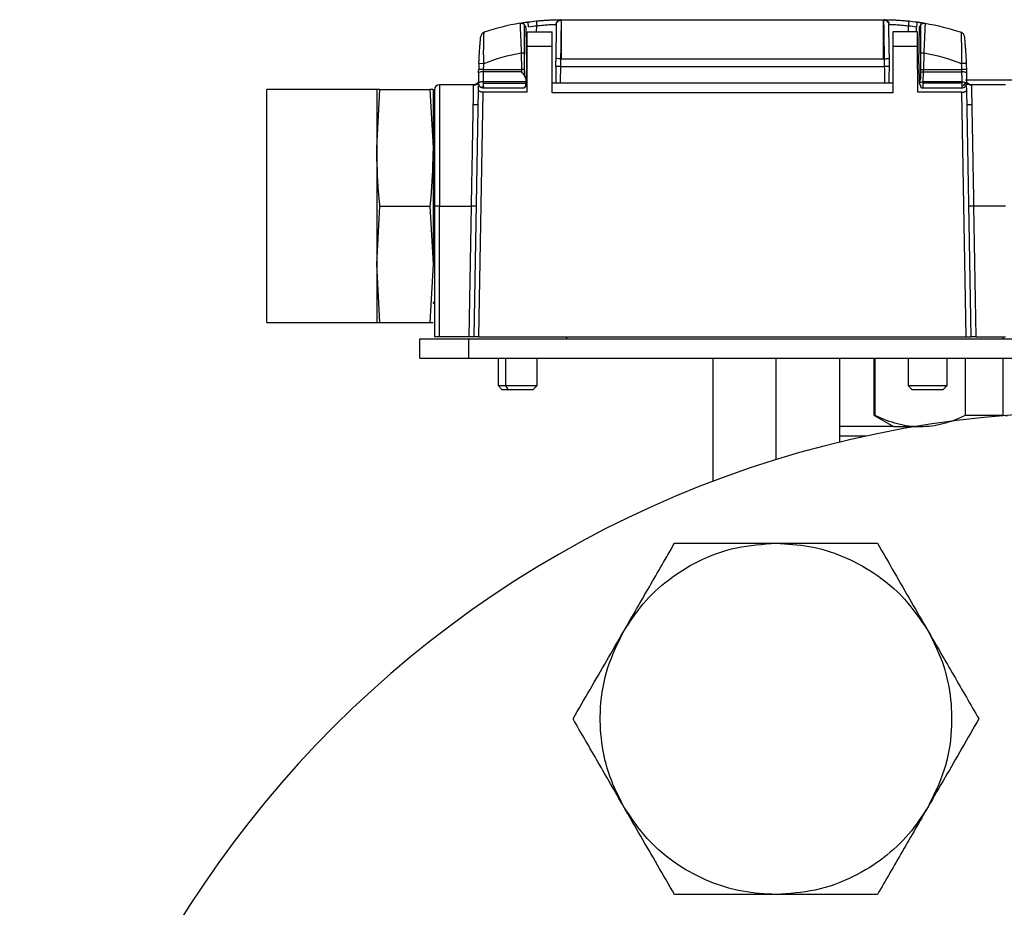
# Model space of a CAD drawing. Extents: x 1.6 to 16.6, y 6.9 to 20.
# Drawn here: x 2.6 to 3.4, y 13.7 to 14.5 of the extents above; entities that cross this region are included whole.
import ezdxf

# ---------------------------------------------------------------- set-up
doc = ezdxf.new("R2010")
doc.units = 0
doc.header["$MEASUREMENT"] = 0
doc.layers.get('0').update_dxf_attribs({"linetype": 'CONTINUOUS'})

msp = doc.modelspace()

# ---------------------------------------------------------------- linework, layer by layer
at = {"color": 7, "linetype": 'Continuous'}
for p, q in [((3.07268, 14.45533), (3.07197, 14.45529)), ((3.0732, 14.45535), (3.33304, 14.45535)), ((3.33427, 14.45529), (3.33355, 14.45533)), ((3.04435, 14.44868), (3.04485, 14.41992)), ((3.05317, 14.44551), (3.05326, 14.45045)), ((3.35306, 14.44551), (3.35298, 14.45045)), ((3.35947, 14.44551), (3.35954, 14.44965)), ((3.36139, 14.41992), (3.36189, 14.44868)), ((3.04564, 14.44551), (3.06572, 14.44551)), ((3.36038, 14.44551), (3.34052, 14.44551)), ((3.06572, 14.4337), (3.04564, 14.4337)), ((3.04564, 14.39683), (3.04564, 14.4337)), ((3.06572, 14.3963), (3.06572, 14.4337)), ((3.34052, 14.4337), (3.34052, 14.3963)), ((3.36044, 14.4337), (3.34052, 14.4337)), ((3.36064, 14.39683), (3.36044, 14.4337)), ((3.04076, 14.42866), (3.041, 14.41509)), ((3.04327, 14.41513), (3.04327, 14.42871)), ((3.06854, 14.42392), (3.06847, 14.41992)), ((3.07248, 14.42385), (3.07237, 14.4176)), ((3.0732, 14.42385), (3.07248, 14.42385)), ((3.0732, 14.42385), (3.33304, 14.42385)), ((3.33387, 14.4176), (3.33376, 14.42385)), ((3.33776, 14.41992), (3.33769, 14.42392)), ((3.36296, 14.41513), (3.36296, 14.42871)), ((3.36548, 14.42866), (3.36524, 14.41509)), ((3.01036, 14.41509), (3.00642, 14.4152)), ((3.00659, 14.42015), (3.01053, 14.41999)), ((3.01036, 14.41509), (3.041, 14.41509)), ((3.04485, 14.41992), (3.04466, 14.40889)), ((3.07237, 14.4176), (3.33387, 14.4176)), ((3.36139, 14.41992), (3.36166, 14.40417)), ((3.36524, 14.41509), (3.39588, 14.41509)), ((3.04105, 14.41319), (3.01029, 14.41319)), ((3.04459, 14.40512), (3.04463, 14.40718)), ((3.36296, 14.40834), (3.36296, 14.41306)), ((3.36505, 14.40512), (3.36519, 14.41319)), ((3.36519, 14.41319), (3.39595, 14.41319)), ((2.92415, 14.39896), (2.83565, 14.39896)), ((2.83565, 14.35196), (2.83565, 14.39896)), ((2.92415, 14.39896), (2.92415, 14.35196)), ((2.92415, 14.35196), (2.92672, 14.39896)), ((2.92672, 14.39896), (2.92415, 14.39896)), ((2.92672, 14.39896), (2.96709, 14.39896)), ((2.96709, 14.39896), (2.96965, 14.35196)), ((2.96965, 14.39896), (2.96709, 14.39896)), ((2.96965, 14.39896), (2.96965, 14.35196)), ((3.00241, 14.40279), (2.97477, 14.40279)), ((3.00589, 14.40414), (3.00564, 14.40266)), ((3.00603, 14.4048), (3.00566, 14.40417)), ((3.00613, 14.40417), (3.00627, 14.40417)), ((3.00617, 14.39866), (3.00623, 14.40196)), ((3.0102, 14.40417), (3.0102, 14.40512)), ((3.04459, 14.40512), (3.0102, 14.40512)), ((3.0102, 14.40139), (3.0102, 14.40417)), ((3.0102, 14.40417), (3.04457, 14.40417)), ((3.0102, 14.40139), (3.0102, 14.40023)), ((3.0102, 14.40023), (3.04327, 14.40023)), ((3.04327, 14.40102), (3.04452, 14.40102)), ((3.04327, 14.40023), (3.04327, 14.40102)), ((3.04452, 14.40102), (3.04457, 14.40417)), ((3.04457, 14.40417), (3.04459, 14.40512)), ((3.06875, 14.40417), (3.06572, 14.40417)), ((3.33408, 14.40417), (3.07216, 14.40417)), ((3.33749, 14.40456), (3.33682, 14.40417)), ((3.34052, 14.40417), (3.33749, 14.40417)), ((3.39603, 14.40512), (3.36505, 14.40512)), ((3.39603, 14.40417), (3.36505, 14.40417)), ((3.36505, 14.40023), (3.39603, 14.40023)), ((3.50233, 14.40653), (3.39917, 14.40653)), ((3.39997, 14.40417), (3.40009, 14.40417)), ((3.40006, 14.39866), (3.40001, 14.40196)), ((3.40058, 14.40417), (3.40021, 14.4048)), ((3.4006, 14.40266), (3.40034, 14.40416)), ((3.43146, 14.40279), (3.40382, 14.40279)), ((3.00269, 14.19945), (3.00617, 14.39866)), ((3.00663, 14.19945), (3.01008, 14.39683)), ((3.04564, 14.39683), (3.01008, 14.39683)), ((3.34052, 14.3963), (3.06572, 14.3963)), ((3.39616, 14.39683), (3.36064, 14.39683)), ((3.3996, 14.19945), (3.39616, 14.39683)), ((3.40354, 14.19945), (3.40006, 14.39866)), ((2.97041, 14.3828), (2.96965, 14.3837)), ((2.97083, 14.3896), (2.97083, 14.22031)), ((3.00233, 14.38685), (3.00596, 14.38685)), ((3.00562, 14.38298), (3.00573, 14.38251)), ((3.40058, 14.38685), (3.4039, 14.38685)), ((2.83565, 14.21096), (2.83565, 14.35196)), ((2.92415, 14.35196), (2.92415, 14.25796)), ((2.96965, 14.35196), (2.96965, 14.25796)), ((2.92415, 14.25796), (2.92672, 14.30496)), ((2.92672, 14.30496), (2.96709, 14.30496)), ((2.96709, 14.30496), (2.96965, 14.25796)), ((2.97083, 14.30496), (2.97083, 14.19945)), ((2.97477, 14.30496), (3.0006, 14.30496)), ((2.97477, 14.19945), (2.97477, 14.30496)), ((2.99876, 14.19945), (3.0006, 14.30496)), ((3.40564, 14.30496), (3.40748, 14.19945)), ((3.43146, 14.30496), (3.40564, 14.30496)), ((2.92672, 14.21096), (2.92415, 14.25796)), ((2.92415, 14.25796), (2.92415, 14.21096)), ((2.96965, 14.25796), (2.96709, 14.21096)), ((2.96965, 14.22622), (2.97083, 14.22762)), ((2.83565, 14.21096), (2.92415, 14.21096)), ((2.92415, 14.21096), (2.92672, 14.21096)), ((2.92672, 14.21096), (2.96709, 14.21096)), ((2.96709, 14.21096), (2.96965, 14.21096)), ((2.95902, 14.18212), (2.95902, 14.19787)), ((2.95902, 14.19787), (2.99839, 14.19787)), ((2.99876, 14.19945), (2.97477, 14.19945)), ((2.99839, 14.18212), (2.99839, 14.19787)), ((2.99839, 14.19787), (4.00627, 14.19787)), ((3.00663, 14.19945), (3.3996, 14.19945)), ((3.07713, 14.19945), (3.07713, 14.19787)), ((3.40748, 14.19945), (3.43146, 14.19945)), ((3.42931, 14.19945), (3.42931, 14.19787)), ((2.95902, 14.18212), (2.99839, 14.18212)), ((2.99839, 14.18212), (4.00627, 14.18212)), ((3.02202, 14.18212), (3.02202, 14.16)), ((3.02817, 14.18212), (3.02817, 14.16)), ((3.05351, 14.16), (3.05351, 14.18212)), ((3.19524, 14.18212), (3.19524, 14.08255)), ((3.24642, 14.10015), (3.24642, 14.18212)), ((3.29761, 14.11427), (3.29761, 14.18212)), ((3.32516, 14.18212), (3.32516, 14.1361)), ((3.32603, 14.18212), (3.32603, 14.1361)), ((3.35272, 14.18212), (3.35272, 14.16)), ((3.38408, 14.18212), (3.38408, 14.16)), ((3.38422, 14.16), (3.38422, 14.18212)), ((3.39905, 14.1361), (3.39905, 14.18212)), ((3.42931, 14.18212), (3.42931, 14.1361)), ((3.02202, 14.16), (3.02509, 14.15693)), ((3.02202, 14.16), (3.02817, 14.16)), ((3.02509, 14.15693), (3.03004, 14.15693)), ((3.02817, 14.16), (3.05351, 14.16)), ((3.02817, 14.16), (3.03004, 14.15693)), ((3.03004, 14.15693), (3.05044, 14.15693)), ((3.05044, 14.15693), (3.05351, 14.16)), ((3.35272, 14.16), (3.35579, 14.15693)), ((3.35272, 14.16), (3.38408, 14.16)), ((3.35579, 14.15693), (3.38104, 14.15693)), ((3.38408, 14.16), (3.38104, 14.15693)), ((3.38104, 14.15693), (3.38115, 14.15693)), ((3.38115, 14.15693), (3.38422, 14.16)), ((3.38408, 14.16), (3.38422, 14.16)), ((3.32516, 14.1361), (3.34091, 14.127)), ((3.32516, 14.1361), (3.32603, 14.1361)), ((3.39905, 14.1361), (3.42931, 14.1361)), ((3.42931, 14.1361), (3.43257, 14.13549)), ((3.29761, 14.12638), (3.29823, 14.127)), ((3.34091, 14.127), (3.29823, 14.127)), ((3.34091, 14.127), (3.35978, 14.127)), ((3.31872, 14.11913), (3.29761, 14.11913))]:
    msp.add_line(p, q, dxfattribs=at)
for centre, radius, start, end in [((3.01199, 14.44145), 0.00394, 108.49784, 174.51179), ((3.39997, 14.40417), 0.3937, 177.67305, 178.39387), ((3.00927, 14.40845), 0.00485, 77.89487, 127.05894), ((2.97477, 14.39885), 0.00394, 90, 180), ((3.0102, 14.40417), 0.00394, 180.10865, 225), ((3.0102, 14.40417), 0.00394, 225, 270), ((3.00881, 14.40342), 0.00247, 235.67593, 304.32407), ((3.36505, 14.40417), 0.00394, 237.80267, 269.97721), ((3.39603, 14.40417), 0.00394, 269.99058, 0), ((3.50233, 13.27267), 0.86614, 90, 270)]:
    msp.add_arc(centre, radius, start, end, dxfattribs=at)
for points, knots in [([(3.05285, 14.4543), (3.05325, 14.45434), (3.05403, 14.45442), (3.0552, 14.45453), (3.05636, 14.45463), (3.05751, 14.45473), (3.05865, 14.45481), (3.0605, 14.45495), (3.063, 14.45509), (3.06589, 14.45522), (3.06838, 14.4553), (3.07017, 14.45533), (3.07138, 14.45534), (3.07218, 14.45535), (3.0725, 14.45535), (3.07266, 14.45535)], [0, 0, 0, 0, 0.042655, 0.084984, 0.127124, 0.169216, 0.211401, 0.253819, 0.380033, 0.505811, 0.630416, 0.754639, 0.836719, 0.918126, 1, 1, 1, 1]), ([(3.06879, 14.45149), (3.0688, 14.45195), (3.06889, 14.45244), (3.06927, 14.45339), (3.06957, 14.45384), (3.07032, 14.45459), (3.07077, 14.45489), (3.07172, 14.45526), (3.0722, 14.45535), (3.07266, 14.45535)], [0, 0, 0, 0, 0.25, 0.25, 0.5, 0.5, 0.75, 0.75, 1, 1, 1, 1]), ([(3.06902, 14.45127), (3.06903, 14.45173), (3.06912, 14.45222), (3.06951, 14.45316), (3.06981, 14.45362), (3.07058, 14.45436), (3.07104, 14.45466), (3.072, 14.45503), (3.07249, 14.45511), (3.07295, 14.45511)], [0, 0, 0, 0, 0.25, 0.25, 0.5, 0.5, 0.75, 0.75, 1, 1, 1, 1]), ([(3.07295, 14.45511), (3.07295, 14.45504), (3.07295, 14.45489), (3.07294, 14.45457), (3.07294, 14.45416), (3.07293, 14.45367), (3.07292, 14.45309), (3.07291, 14.45242), (3.0729, 14.45166), (3.07288, 14.45083), (3.07287, 14.44991), (3.07286, 14.44891), (3.07284, 14.44784), (3.07282, 14.44669), (3.0728, 14.44546), (3.07278, 14.44407), (3.07276, 14.44244), (3.07273, 14.44055), (3.07269, 14.43837), (3.07265, 14.43592), (3.07261, 14.4332), (3.07257, 14.43025), (3.07253, 14.4271), (3.07249, 14.42495), (3.07248, 14.42385)], [0, 0, 0, 0, 0.0349977, 0.0704491, 0.106315, 0.142553, 0.1791178, 0.2159615, 0.2530338, 0.2902824, 0.3276536, 0.3650926, 0.4025439, 0.4399519, 0.4772616, 0.5173353, 0.5625988, 0.6128918, 0.6679736, 0.7275108, 0.7910679, 0.8581058, 0.9279885, 1, 1, 1, 1]), ([(3.07266, 14.45535), (3.0727, 14.45535), (3.07279, 14.45534), (3.07288, 14.4553), (3.07294, 14.45522), (3.07295, 14.45515), (3.07295, 14.45511)], [0, 0, 0, 0, 0.249321, 0.49892, 0.749061, 1, 1, 1, 1]), ([(3.0732, 14.42385), (3.0732, 14.42757), (3.0732, 14.43157), (3.0732, 14.43933), (3.0732, 14.44305), (3.0732, 14.4492), (3.0732, 14.4516), (3.0732, 14.45467), (3.0732, 14.45535), (3.0732, 14.45535)], [0, 0, 0, 0, 0.25, 0.25, 0.5, 0.5, 0.75, 0.75, 1, 1, 1, 1]), ([(3.33304, 14.42385), (3.33304, 14.42798), (3.33304, 14.4321), (3.33304, 14.43972), (3.33304, 14.44321), (3.33304, 14.44904), (3.33304, 14.45138), (3.33304, 14.45453), (3.33304, 14.45535), (3.33304, 14.45535)], [0, 0, 0, 0, 0.25, 0.25, 0.5, 0.5, 0.75, 0.75, 1, 1, 1, 1]), ([(3.33328, 14.45511), (3.33329, 14.45515), (3.33329, 14.45522), (3.33335, 14.4553), (3.33344, 14.45534), (3.33353, 14.45535), (3.33358, 14.45535)], [0, 0, 0, 0, 0.250942, 0.501084, 0.750682, 1, 1, 1, 1]), ([(3.33328, 14.45511), (3.33374, 14.45511), (3.33424, 14.45503), (3.3352, 14.45466), (3.33566, 14.45436), (3.33642, 14.45362), (3.33672, 14.45316), (3.33712, 14.45222), (3.33721, 14.45173), (3.33722, 14.45127)], [0, 0, 0, 0, 0.25, 0.25, 0.5, 0.5, 0.75, 0.75, 1, 1, 1, 1]), ([(3.33376, 14.42385), (3.33375, 14.42437), (3.33373, 14.42541), (3.33371, 14.42696), (3.33369, 14.42847), (3.33367, 14.42995), (3.33365, 14.43139), (3.33363, 14.43278), (3.33361, 14.43411), (3.33359, 14.4354), (3.33357, 14.43662), (3.33355, 14.43779), (3.33354, 14.43889), (3.33352, 14.43993), (3.3335, 14.4409), (3.33349, 14.44182), (3.33348, 14.44267), (3.33346, 14.44345), (3.33345, 14.44418), (3.33344, 14.44485), (3.33342, 14.44605), (3.3334, 14.44771), (3.33337, 14.44966), (3.33334, 14.45134), (3.33332, 14.45275), (3.3333, 14.45384), (3.33329, 14.45466), (3.33329, 14.45496), (3.33328, 14.45511)], [0, 0, 0, 0, 0.034342, 0.068296, 0.10178, 0.134715, 0.167026, 0.198642, 0.229496, 0.259527, 0.288676, 0.316894, 0.344133, 0.370353, 0.395517, 0.419596, 0.442561, 0.464392, 0.48507, 0.504581, 0.522913, 0.592255, 0.661774, 0.731114, 0.799927, 0.86788, 0.934662, 1, 1, 1, 1]), ([(3.33358, 14.45535), (3.33403, 14.45535), (3.33452, 14.45526), (3.33546, 14.45489), (3.33591, 14.45459), (3.33666, 14.45384), (3.33696, 14.45339), (3.33735, 14.45244), (3.33744, 14.45195), (3.33745, 14.45149)], [0, 0, 0, 0, 0.25, 0.25, 0.5, 0.5, 0.75, 0.75, 1, 1, 1, 1]), ([(3.33358, 14.45535), (3.33365, 14.45535), (3.3338, 14.45535), (3.3341, 14.45535), (3.33445, 14.45535), (3.33487, 14.45534), (3.33536, 14.45534), (3.33627, 14.45533), (3.33783, 14.4553), (3.34032, 14.45522), (3.34321, 14.4551), (3.34607, 14.45493), (3.34871, 14.45473), (3.35103, 14.45453), (3.3526, 14.45438), (3.35338, 14.4543)], [0, 0, 0, 0, 0.04089, 0.081525, 0.122044, 0.162588, 0.203298, 0.244312, 0.368576, 0.493279, 0.619291, 0.74582, 0.830527, 0.914877, 1, 1, 1, 1]), ([(3.03974, 14.45249), (3.03975, 14.45249), (3.03976, 14.45249), (3.03985, 14.45251), (3.03999, 14.45253), (3.04026, 14.45258), (3.04075, 14.45266), (3.04154, 14.45279), (3.04252, 14.45295), (3.04364, 14.45312), (3.04487, 14.4533), (3.04572, 14.45342), (3.04615, 14.45348)], [0, 0, 0, 0, 0.060267, 0.119933, 0.179577, 0.239778, 0.36336, 0.487766, 0.614856, 0.742695, 0.871248, 1, 1, 1, 1]), ([(3.03974, 14.45249), (3.04038, 14.4526), (3.04104, 14.45255), (3.04227, 14.45214), (3.04283, 14.45178), (3.04327, 14.45131)], [0, 0, 0, 0, 0.5, 0.5, 1, 1, 1, 1]), ([(3.03974, 14.45249), (3.03974, 14.45248), (3.03974, 14.45246), (3.03975, 14.45234), (3.03976, 14.45213), (3.03977, 14.45184), (3.03978, 14.45147), (3.0398, 14.45101), (3.03982, 14.45048), (3.03985, 14.44986), (3.03988, 14.44915), (3.03991, 14.44837), (3.03994, 14.44751), (3.03998, 14.44658), (3.04003, 14.44545), (3.04009, 14.44409), (3.04016, 14.44244), (3.04024, 14.44059), (3.04032, 14.43855), (3.04042, 14.43632), (3.04052, 14.43391), (3.04064, 14.43134), (3.04072, 14.42957), (3.04076, 14.42866)], [0, 0, 0, 0, 0.036965, 0.074172, 0.111601, 0.149229, 0.187045, 0.225051, 0.263254, 0.301657, 0.340263, 0.379073, 0.418085, 0.457297, 0.49671, 0.549882, 0.605841, 0.664583, 0.726101, 0.790396, 0.857491, 0.92739, 1, 1, 1, 1]), ([(3.04327, 14.42871), (3.04327, 14.4302), (3.04327, 14.43167), (3.04327, 14.43455), (3.04327, 14.43598), (3.04327, 14.43871), (3.04327, 14.44001), (3.04327, 14.44246), (3.04327, 14.44362), (3.04327, 14.44571), (3.04327, 14.44665), (3.04327, 14.4483), (3.04327, 14.44901), (3.04327, 14.45071), (3.04327, 14.45131), (3.04327, 14.45131)], [0, 0, 0, 0, 0.125, 0.125, 0.25, 0.25, 0.375, 0.375, 0.5, 0.5, 0.625, 0.625, 0.75, 0.75, 1, 1, 1, 1]), ([(3.04669, 14.44965), (3.04663, 14.45009), (3.04657, 14.45057), (3.04644, 14.4515), (3.04637, 14.45195), (3.04627, 14.4527), (3.04622, 14.45301), (3.04617, 14.4534), (3.04615, 14.45348), (3.04615, 14.45348)], [0, 0, 0, 0, 0.25, 0.25, 0.5, 0.5, 0.75, 0.75, 1, 1, 1, 1]), ([(3.05285, 14.4543), (3.05285, 14.4543), (3.05286, 14.45421), (3.0529, 14.45384), (3.05293, 14.45355), (3.05301, 14.4528), (3.05306, 14.45235), (3.05316, 14.4514), (3.05321, 14.45091), (3.05326, 14.45045)], [0, 0, 0, 0, 0.25, 0.25, 0.5, 0.5, 0.75, 0.75, 1, 1, 1, 1]), ([(3.05326, 14.45045), (3.05508, 14.45069), (3.05691, 14.45089), (3.06035, 14.4512), (3.06197, 14.4513), (3.06479, 14.45144), (3.06599, 14.45147), (3.06783, 14.4515), (3.06847, 14.4515), (3.06879, 14.45149)], [0, 0, 0, 0, 0.25, 0.25, 0.5, 0.5, 0.75, 0.75, 1, 1, 1, 1]), ([(3.06902, 14.45127), (3.06901, 14.45086), (3.06899, 14.44985), (3.06894, 14.44675), (3.0689, 14.44466), (3.06882, 14.43968), (3.06877, 14.43679), (3.06866, 14.43057), (3.0686, 14.42724), (3.06854, 14.42392)], [0, 0, 0, 0, 0.25, 0.25, 0.5, 0.5, 0.75, 0.75, 1, 1, 1, 1]), ([(3.33769, 14.42392), (3.33764, 14.42724), (3.33758, 14.43057), (3.33747, 14.43679), (3.33742, 14.43968), (3.33733, 14.44466), (3.33729, 14.44675), (3.33724, 14.44985), (3.33722, 14.45086), (3.33722, 14.45127)], [0, 0, 0, 0, 0.25, 0.25, 0.5, 0.5, 0.75, 0.75, 1, 1, 1, 1]), ([(3.33745, 14.45149), (3.33776, 14.4515), (3.3384, 14.4515), (3.34025, 14.45147), (3.34145, 14.45144), (3.34427, 14.4513), (3.34589, 14.4512), (3.34933, 14.45089), (3.35116, 14.45069), (3.35298, 14.45045)], [0, 0, 0, 0, 0.25, 0.25, 0.5, 0.5, 0.75, 0.75, 1, 1, 1, 1]), ([(3.35338, 14.4543), (3.35338, 14.4543), (3.35337, 14.45421), (3.35333, 14.45384), (3.3533, 14.45355), (3.35322, 14.4528), (3.35317, 14.45235), (3.35307, 14.4514), (3.35302, 14.45091), (3.35298, 14.45045)], [0, 0, 0, 0, 0.25, 0.25, 0.5, 0.5, 0.75, 0.75, 1, 1, 1, 1]), ([(3.36008, 14.45348), (3.36008, 14.45348), (3.36007, 14.4534), (3.36001, 14.45301), (3.35997, 14.4527), (3.35986, 14.45195), (3.3598, 14.4515), (3.35967, 14.45057), (3.3596, 14.45009), (3.35954, 14.44965)], [0, 0, 0, 0, 0.25, 0.25, 0.5, 0.5, 0.75, 0.75, 1, 1, 1, 1]), ([(3.36008, 14.45348), (3.3603, 14.45345), (3.36072, 14.45339), (3.36135, 14.4533), (3.36196, 14.45321), (3.36276, 14.45309), (3.3637, 14.45295), (3.36468, 14.45279), (3.36549, 14.45266), (3.36606, 14.45256), (3.36643, 14.4525), (3.36647, 14.45249), (3.36649, 14.45249)], [0, 0, 0, 0, 0.064258, 0.1278742, 0.1914503, 0.2555897, 0.3836179, 0.5111585, 0.6361222, 0.7604123, 0.8801045, 1, 1, 1, 1]), ([(3.36296, 14.45131), (3.3634, 14.45178), (3.36396, 14.45214), (3.36519, 14.45255), (3.36586, 14.4526), (3.36649, 14.45249)], [0, 0, 0, 0, 0.5, 0.5, 1, 1, 1, 1]), ([(3.36296, 14.42871), (3.36296, 14.42913), (3.36296, 14.42998), (3.36296, 14.43125), (3.36296, 14.4325), (3.36296, 14.43374), (3.36296, 14.43496), (3.36296, 14.43616), (3.36296, 14.43833), (3.36296, 14.44133), (3.36296, 14.44477), (3.36296, 14.44761), (3.36296, 14.44936), (3.36296, 14.45037), (3.36296, 14.45091), (3.36296, 14.45125), (3.36296, 14.45129), (3.36296, 14.45131)], [0, 0, 0, 0, 0.036036, 0.071793, 0.107377, 0.142897, 0.178462, 0.21418, 0.25016, 0.375018, 0.499782, 0.624591, 0.749316, 0.812297, 0.874659, 0.93702, 1, 1, 1, 1]), ([(3.36649, 14.45249), (3.36649, 14.45248), (3.36649, 14.45246), (3.36649, 14.45233), (3.36648, 14.45213), (3.36647, 14.45183), (3.36645, 14.45146), (3.36643, 14.451), (3.36641, 14.45046), (3.36639, 14.44984), (3.36636, 14.44914), (3.36633, 14.44836), (3.36629, 14.4475), (3.36625, 14.44657), (3.36618, 14.44495), (3.36608, 14.44237), (3.36594, 14.43922), (3.36582, 14.4364), (3.36572, 14.43404), (3.3656, 14.43143), (3.36552, 14.42961), (3.36548, 14.42866)], [0, 0, 0, 0, 0.037357, 0.07485, 0.112479, 0.150248, 0.188158, 0.226212, 0.264411, 0.302758, 0.341255, 0.379903, 0.418703, 0.457658, 0.496769, 0.609496, 0.726114, 0.787161, 0.853161, 0.924109, 1, 1, 1, 1]), ([(3.00659, 14.42015), (3.00661, 14.42059), (3.00665, 14.42145), (3.0067, 14.42273), (3.00677, 14.42399), (3.00683, 14.42524), (3.0069, 14.42648), (3.00697, 14.42769), (3.0071, 14.42983), (3.0073, 14.43274), (3.00755, 14.43599), (3.00777, 14.4386), (3.00792, 14.44026), (3.00801, 14.44122), (3.00806, 14.44173), (3.00807, 14.44179), (3.00807, 14.44182)], [0, 0, 0, 0, 0.039888, 0.079405, 0.118668, 0.157791, 0.196893, 0.236092, 0.275505, 0.406942, 0.536041, 0.656958, 0.775722, 0.851064, 0.925365, 1, 1, 1, 1]), ([(3.01053, 14.41999), (3.01051, 14.4205), (3.01049, 14.4215), (3.01047, 14.42297), (3.01045, 14.42441), (3.01044, 14.42579), (3.01043, 14.42713), (3.01043, 14.42841), (3.01043, 14.42964), (3.01043, 14.43081), (3.01044, 14.43193), (3.01045, 14.43299), (3.01046, 14.43399), (3.01047, 14.43493), (3.01048, 14.43582), (3.0105, 14.43665), (3.01051, 14.43743), (3.01054, 14.4386), (3.01057, 14.44008), (3.01062, 14.44168), (3.01066, 14.44299), (3.0107, 14.44399), (3.01072, 14.44468), (3.01074, 14.4451), (3.01074, 14.44515), (3.01074, 14.44518)], [0, 0, 0, 0, 0.039529, 0.078167, 0.115899, 0.152711, 0.188601, 0.223574, 0.257635, 0.29079, 0.323038, 0.354378, 0.384807, 0.414327, 0.442936, 0.47063, 0.497408, 0.523269, 0.596552, 0.668138, 0.738015, 0.806153, 0.872553, 0.937215, 1, 1, 1, 1]), ([(3.04564, 14.4337), (3.04564, 14.43401), (3.04564, 14.43463), (3.04564, 14.43555), (3.04564, 14.43645), (3.04564, 14.43735), (3.04564, 14.43865), (3.04564, 14.4403), (3.04564, 14.4421), (3.04564, 14.44358), (3.04564, 14.44456), (3.04564, 14.44514), (3.04564, 14.44545), (3.04564, 14.44549), (3.04564, 14.44551)], [0, 0, 0, 0, 0.050313, 0.100178, 0.149904, 0.199807, 0.250195, 0.375006, 0.500054, 0.624865, 0.749914, 0.833466, 0.916343, 1, 1, 1, 1]), ([(3.06572, 14.4337), (3.06572, 14.43524), (3.06572, 14.43679), (3.06572, 14.43965), (3.06572, 14.44096), (3.06572, 14.44314), (3.06572, 14.44402), (3.06572, 14.4452), (3.06572, 14.44551), (3.06572, 14.44551)], [0, 0, 0, 0, 0.25, 0.25, 0.5, 0.5, 0.75, 0.75, 1, 1, 1, 1]), ([(3.34052, 14.44551), (3.34052, 14.44551), (3.34052, 14.4452), (3.34052, 14.44402), (3.34052, 14.44314), (3.34052, 14.44096), (3.34052, 14.43965), (3.34052, 14.43679), (3.34052, 14.43524), (3.34052, 14.4337)], [0, 0, 0, 0, 0.25, 0.25, 0.5, 0.5, 0.75, 0.75, 1, 1, 1, 1]), ([(3.36044, 14.4337), (3.36044, 14.43402), (3.36044, 14.43467), (3.36043, 14.43562), (3.36043, 14.43654), (3.36042, 14.43743), (3.36042, 14.43827), (3.36042, 14.43908), (3.36041, 14.43984), (3.36041, 14.44055), (3.36041, 14.44121), (3.3604, 14.44183), (3.3604, 14.44239), (3.3604, 14.4429), (3.36039, 14.44336), (3.36039, 14.44377), (3.36039, 14.44413), (3.36039, 14.44445), (3.36039, 14.44472), (3.36039, 14.44494), (3.36038, 14.44513), (3.36038, 14.44527), (3.36038, 14.44538), (3.36038, 14.44546), (3.36038, 14.4455), (3.36038, 14.44551), (3.36038, 14.44551)], [0, 0, 0, 0, 0.052573, 0.104197, 0.154874, 0.204602, 0.253382, 0.301213, 0.348097, 0.394032, 0.439018, 0.483057, 0.526146, 0.568288, 0.609481, 0.649725, 0.689021, 0.727369, 0.764768, 0.801218, 0.83672, 0.871273, 0.904878, 0.937534, 0.969241, 1, 1, 1, 1]), ([(3.39549, 14.44518), (3.39549, 14.44517), (3.39549, 14.44516), (3.3955, 14.44504), (3.3955, 14.44485), (3.39551, 14.44457), (3.39553, 14.44421), (3.39554, 14.44376), (3.39556, 14.44322), (3.39558, 14.44259), (3.39561, 14.44188), (3.39563, 14.44108), (3.39566, 14.44019), (3.39568, 14.43922), (3.39571, 14.43805), (3.39574, 14.43664), (3.39577, 14.43492), (3.39579, 14.43297), (3.3958, 14.43079), (3.39581, 14.42839), (3.3958, 14.42577), (3.39577, 14.42294), (3.39573, 14.42099), (3.39571, 14.41999)], [0, 0, 0, 0, 0.033577, 0.067715, 0.102392, 0.137583, 0.173281, 0.209488, 0.246203, 0.283425, 0.321151, 0.359373, 0.398084, 0.437289, 0.476981, 0.529566, 0.58582, 0.645725, 0.709279, 0.776468, 0.847318, 0.921851, 1, 1, 1, 1]), ([(3.39816, 14.44182), (3.3981, 14.44249), (3.39784, 14.44322), (3.3969, 14.44446), (3.39621, 14.44494), (3.39549, 14.44518)], [0, 0, 0, 0, 0.5, 0.5, 1, 1, 1, 1]), ([(3.39816, 14.44182), (3.39816, 14.44182), (3.39817, 14.4418), (3.39818, 14.44167), (3.3982, 14.44147), (3.39822, 14.44119), (3.39826, 14.44082), (3.39833, 14.44006), (3.39846, 14.4386), (3.39868, 14.43598), (3.39894, 14.43273), (3.39915, 14.42953), (3.39932, 14.42678), (3.39944, 14.42462), (3.39955, 14.4224), (3.39961, 14.42091), (3.39964, 14.42015)], [0, 0, 0, 0, 0.037499, 0.074746, 0.111912, 0.14917, 0.186695, 0.224653, 0.343395, 0.464335, 0.59341, 0.724848, 0.793578, 0.861928, 0.930527, 1, 1, 1, 1]), ([(3.07248, 14.42385), (3.07145, 14.42387), (3.07042, 14.42389), (3.06897, 14.42391), (3.06854, 14.42392), (3.06854, 14.42392)], [0, 0, 0, 0, 0.5, 0.5, 1, 1, 1, 1]), ([(3.33376, 14.42385), (3.33422, 14.42386), (3.33472, 14.42387), (3.33569, 14.42389), (3.33616, 14.42389), (3.33692, 14.42391), (3.33722, 14.42391), (3.33761, 14.42392), (3.33769, 14.42392), (3.33769, 14.42392)], [0, 0, 0, 0, 0.25, 0.25, 0.5, 0.5, 0.75, 0.75, 1, 1, 1, 1]), ([(3.00635, 14.41232), (3.00636, 14.41263), (3.00637, 14.41327), (3.0064, 14.41423), (3.00641, 14.41488), (3.00642, 14.4152)], [0, 0, 0, 0, 0.333697, 0.666305, 1, 1, 1, 1]), ([(3.06847, 14.41992), (3.06847, 14.41991), (3.06847, 14.4199), (3.06847, 14.4198), (3.06848, 14.41966), (3.06848, 14.41946), (3.06848, 14.41921), (3.06849, 14.4189), (3.0685, 14.41854), (3.0685, 14.41812), (3.06851, 14.41783), (3.06851, 14.41767)], [0, 0, 0, 0, 0.037399, 0.086681, 0.153665, 0.240689, 0.348798, 0.47853, 0.630191, 0.803972, 1, 1, 1, 1]), ([(3.07237, 14.4176), (3.07154, 14.41762), (3.0706, 14.41763), (3.06915, 14.41766), (3.06868, 14.41767), (3.06851, 14.41767)], [0, 0, 0, 0, 0.5, 0.5, 1, 1, 1, 1]), ([(3.06851, 14.41767), (3.06852, 14.41732), (3.06853, 14.41657), (3.06855, 14.41534), (3.06858, 14.41391), (3.06861, 14.4123), (3.06864, 14.4105), (3.06867, 14.40853), (3.06871, 14.40639), (3.06873, 14.40493), (3.06875, 14.40417)], [0, 0, 0, 0, 0.0767735, 0.1670785, 0.2710512, 0.3888052, 0.5204673, 0.6661721, 0.8260143, 1, 1, 1, 1]), ([(3.33772, 14.41767), (3.33756, 14.41767), (3.33708, 14.41766), (3.33563, 14.41763), (3.3347, 14.41762), (3.33387, 14.4176)], [0, 0, 0, 0, 0.5, 0.5, 1, 1, 1, 1]), ([(3.33749, 14.40417), (3.3375, 14.40468), (3.33751, 14.40568), (3.33754, 14.40716), (3.33756, 14.40857), (3.33759, 14.4099), (3.33761, 14.41116), (3.33763, 14.41234), (3.33765, 14.41343), (3.33767, 14.41444), (3.33768, 14.41537), (3.3377, 14.41621), (3.33771, 14.41697), (3.33772, 14.41745), (3.33772, 14.41767)], [0, 0, 0, 0, 0.1175637, 0.2288444, 0.3338345, 0.4325384, 0.5249805, 0.611201, 0.6912397, 0.7651359, 0.8329241, 0.8946371, 0.9503139, 1, 1, 1, 1]), ([(3.33772, 14.41767), (3.33773, 14.41787), (3.33773, 14.41824), (3.33774, 14.41874), (3.33775, 14.41916), (3.33776, 14.41948), (3.33776, 14.41971), (3.33776, 14.41988), (3.33776, 14.41991), (3.33776, 14.41992)], [0, 0, 0, 0, 0.248092, 0.459441, 0.634368, 0.77345, 0.877858, 0.95046, 1, 1, 1, 1]), ([(3.36296, 14.41306), (3.36296, 14.41329), (3.36296, 14.41374), (3.36296, 14.41443), (3.36296, 14.4149), (3.36296, 14.41513)], [0, 0, 0, 0, 0.333697, 0.666294, 1, 1, 1, 1]), ([(3.39964, 14.42015), (3.39964, 14.42015), (3.39956, 14.42015), (3.39918, 14.42014), (3.39888, 14.42012), (3.39811, 14.42009), (3.39764, 14.42007), (3.39667, 14.42003), (3.39617, 14.42001), (3.39571, 14.41999)], [0, 0, 0, 0, 0.25, 0.25, 0.5, 0.5, 0.75, 0.75, 1, 1, 1, 1]), ([(3.39981, 14.4152), (3.39981, 14.4152), (3.39973, 14.4152), (3.39935, 14.41519), (3.39904, 14.41518), (3.39828, 14.41516), (3.39781, 14.41515), (3.39684, 14.41512), (3.39634, 14.41511), (3.39588, 14.41509)], [0, 0, 0, 0, 0.25, 0.25, 0.5, 0.5, 0.75, 0.75, 1, 1, 1, 1]), ([(3.39981, 14.4152), (3.39982, 14.41488), (3.39984, 14.41423), (3.39986, 14.41327), (3.39988, 14.41263), (3.39988, 14.41232)], [0, 0, 0, 0, 0.3336955, 0.6663025, 1, 1, 1, 1]), ([(3.04463, 14.40718), (3.04456, 14.40739), (3.04442, 14.40784), (3.04413, 14.40852), (3.04377, 14.40923), (3.04334, 14.40997), (3.04277, 14.41086), (3.042, 14.41194), (3.04139, 14.41274), (3.04105, 14.41319)], [0, 0, 0, 0, 0.096074, 0.200434, 0.313618, 0.436052, 0.568067, 0.761471, 1, 1, 1, 1]), ([(3.36296, 14.40834), (3.36287, 14.40809), (3.36268, 14.40758), (3.36243, 14.40675), (3.36218, 14.40581), (3.36204, 14.40516), (3.36196, 14.40481)], [0, 0, 0, 0, 0.211898, 0.449047, 0.711688, 1, 1, 1, 1]), ([(3.39988, 14.41232), (3.39988, 14.41243), (3.39979, 14.41255), (3.39941, 14.41278), (3.39911, 14.41288), (3.39834, 14.41305), (3.39787, 14.41311), (3.39691, 14.41319), (3.39641, 14.4132), (3.39595, 14.41319)], [0, 0, 0, 0, 0.25, 0.25, 0.5, 0.5, 0.75, 0.75, 1, 1, 1, 1]), ([(2.97083, 14.39885), (2.97083, 14.39885), (2.97083, 14.39641), (2.97083, 14.387), (2.97083, 14.38004), (2.97083, 14.36266), (2.97083, 14.35225), (2.97083, 14.32953), (2.97083, 14.31725), (2.97083, 14.30496)], [0, 0, 0, 0, 0.25, 0.25, 0.5, 0.5, 0.75, 0.75, 1, 1, 1, 1]), ([(2.97477, 14.40279), (2.97477, 14.40279), (2.97477, 14.40025), (2.97477, 14.39044), (2.97477, 14.38319), (2.97477, 14.36508), (2.97477, 14.35423), (2.97477, 14.33056), (2.97477, 14.31776), (2.97477, 14.30496)], [0, 0, 0, 0, 0.25, 0.25, 0.5, 0.5, 0.75, 0.75, 1, 1, 1, 1]), ([(3.0006, 14.30496), (3.00061, 14.3059), (3.00065, 14.30777), (3.0007, 14.31053), (3.00075, 14.3132), (3.00079, 14.31578), (3.00084, 14.31826), (3.00088, 14.32066), (3.00092, 14.32296), (3.00096, 14.32517), (3.001, 14.32729), (3.00104, 14.32931), (3.00107, 14.33125), (3.00111, 14.33309), (3.00114, 14.33484), (3.00117, 14.3365), (3.0012, 14.33807), (3.00123, 14.33955), (3.0013, 14.34385), (3.00143, 14.35068), (3.00159, 14.35948), (3.00173, 14.36729), (3.00184, 14.37339), (3.00193, 14.37812), (3.00199, 14.3818), (3.00205, 14.38519), (3.00211, 14.38829), (3.00216, 14.39109), (3.0022, 14.39359), (3.00224, 14.39578), (3.00228, 14.39768), (3.00231, 14.39927), (3.00233, 14.40057), (3.00235, 14.40157), (3.00236, 14.40227), (3.00237, 14.40271), (3.00237, 14.40276), (3.00237, 14.40279)], [0, 0, 0, 0, 0.018507, 0.0364656, 0.0538758, 0.0707376, 0.087051, 0.1028161, 0.1180327, 0.1327009, 0.1468208, 0.1603922, 0.1734152, 0.1858898, 0.197816, 0.2091938, 0.2200231, 0.2303041, 0.2400366, 0.3100885, 0.3767665, 0.4400703, 0.4999994, 0.5375318, 0.5747843, 0.6117571, 0.6484501, 0.6848634, 0.720997, 0.7568509, 0.7924252, 0.8277198, 0.8627349, 0.8974704, 0.9319264, 0.9661029, 1, 1, 1, 1]), ([(3.00603, 14.4048), (3.00585, 14.40444), (3.00548, 14.40372), (3.00456, 14.40292), (3.00349, 14.40241), (3.00273, 14.40235), (3.00237, 14.40232)], [0, 0, 0, 0, 0.255423, 0.514879, 0.766391, 1, 1, 1, 1]), ([(3.00537, 14.40417), (3.00498, 14.40372), (3.00449, 14.40336), (3.00343, 14.40289), (3.00288, 14.40279), (3.00237, 14.40279)], [0, 0, 0, 0, 0.5, 0.5, 1, 1, 1, 1]), ([(3.0102, 14.40512), (3.01006, 14.40512), (3.00976, 14.40512), (3.00927, 14.4051), (3.00872, 14.40506), (3.00807, 14.40498), (3.0074, 14.40485), (3.00686, 14.40469), (3.0065, 14.40451), (3.0063, 14.40434), (3.00628, 14.40422), (3.00627, 14.40417)], [0, 0, 0, 0, 0.068814, 0.148876, 0.240182, 0.34514, 0.500096, 0.652238, 0.760022, 0.892715, 1, 1, 1, 1]), ([(3.07216, 14.40417), (3.07198, 14.40417), (3.07164, 14.40417), (3.07113, 14.40417), (3.07063, 14.40417), (3.07002, 14.40417), (3.06932, 14.40417), (3.06894, 14.40417), (3.06875, 14.40417)], [0, 0, 0, 0, 0.124865, 0.248208, 0.372504, 0.500172, 0.74718, 1, 1, 1, 1]), ([(3.33749, 14.40417), (3.3374, 14.40417), (3.33722, 14.40417), (3.33688, 14.40417), (3.3365, 14.40417), (3.33593, 14.40417), (3.33513, 14.40417), (3.33443, 14.40417), (3.33408, 14.40417)], [0, 0, 0, 0, 0.127341, 0.251928, 0.375821, 0.501117, 0.750998, 1, 1, 1, 1]), ([(3.36196, 14.40481), (3.36185, 14.40427), (3.36188, 14.4037), (3.36223, 14.40265), (3.36255, 14.40218), (3.36296, 14.40181)], [0, 0, 0, 0, 0.5, 0.5, 1, 1, 1, 1]), ([(3.36296, 14.40085), (3.36296, 14.40085), (3.36296, 14.40083), (3.36296, 14.40099), (3.36296, 14.4013), (3.36296, 14.40164), (3.36296, 14.40181)], [0, 0, 0, 0, 0.1140867, 0.412177, 0.7066351, 1, 1, 1, 1]), ([(3.36505, 14.40027), (3.36505, 14.40028), (3.36505, 14.40031), (3.36505, 14.40084), (3.36505, 14.40173), (3.36505, 14.40288), (3.36505, 14.40374), (3.36505, 14.40417)], [0, 0, 0, 0, 0.166056, 0.374542, 0.583028, 0.791514, 1, 1, 1, 1]), ([(3.39603, 14.40512), (3.39603, 14.40496), (3.39603, 14.40465), (3.39603, 14.40433), (3.39603, 14.40417)], [0, 0, 0, 0, 0.502558, 1, 1, 1, 1]), ([(3.39881, 14.40417), (3.39853, 14.40361), (3.39812, 14.40305), (3.39715, 14.40208), (3.39659, 14.40167), (3.39603, 14.40139)], [0, 0, 0, 0, 0.5, 0.5, 1, 1, 1, 1]), ([(3.39603, 14.40417), (3.39603, 14.40401), (3.39603, 14.40369), (3.39603, 14.40321), (3.39603, 14.40273), (3.39603, 14.40226), (3.39603, 14.4018), (3.39603, 14.40153), (3.39603, 14.40139)], [0, 0, 0, 0, 0.156643, 0.312643, 0.472007, 0.638106, 0.813518, 1, 1, 1, 1]), ([(3.39603, 14.40139), (3.39603, 14.40119), (3.39603, 14.40079), (3.39603, 14.40042), (3.39603, 14.40023), (3.39603, 14.40025), (3.39603, 14.40026)], [0, 0, 0, 0, 0.291591, 0.583183, 0.874774, 1, 1, 1, 1]), ([(3.40387, 14.40232), (3.4035, 14.40235), (3.40274, 14.40241), (3.40167, 14.40292), (3.40075, 14.40372), (3.40039, 14.40444), (3.40021, 14.4048)], [0, 0, 0, 0, 0.233609, 0.485121, 0.744577, 1, 1, 1, 1]), ([(3.40386, 14.40279), (3.40335, 14.40279), (3.4028, 14.40289), (3.40175, 14.40336), (3.40125, 14.40372), (3.40087, 14.40417)], [0, 0, 0, 0, 0.5, 0.5, 1, 1, 1, 1]), ([(3.40386, 14.40279), (3.40386, 14.40278), (3.40386, 14.40277), (3.40386, 14.40264), (3.40387, 14.40244), (3.40387, 14.40216), (3.40388, 14.40179), (3.40389, 14.40133), (3.4039, 14.4008), (3.40391, 14.40017), (3.40392, 14.39946), (3.40394, 14.39867), (3.40395, 14.39778), (3.40397, 14.39681), (3.40399, 14.39575), (3.40401, 14.39461), (3.40403, 14.39338), (3.40406, 14.39206), (3.40408, 14.39065), (3.40411, 14.38915), (3.40414, 14.38757), (3.40417, 14.38591), (3.4042, 14.38415), (3.40423, 14.38232), (3.40427, 14.3804), (3.4043, 14.37839), (3.40434, 14.37631), (3.40441, 14.37281), (3.4045, 14.36754), (3.40464, 14.36005), (3.40479, 14.35164), (3.40492, 14.34466), (3.40501, 14.3395), (3.40507, 14.33637), (3.40513, 14.3329), (3.4052, 14.32908), (3.40528, 14.32492), (3.40536, 14.32042), (3.40545, 14.31556), (3.40554, 14.31037), (3.4056, 14.3068), (3.40564, 14.30496)], [0, 0, 0, 0, 0.018218, 0.036517, 0.054897, 0.073359, 0.091901, 0.110524, 0.129229, 0.148014, 0.166881, 0.185829, 0.204858, 0.223967, 0.243159, 0.262431, 0.281784, 0.301218, 0.320734, 0.340331, 0.360009, 0.379768, 0.399608, 0.419529, 0.439531, 0.459615, 0.47978, 0.500026, 0.557909, 0.618861, 0.682881, 0.749968, 0.769603, 0.791275, 0.814983, 0.840728, 0.86851, 0.898328, 0.930182, 0.964073, 1, 1, 1, 1]), ([(3.01008, 14.39683), (3.00991, 14.39683), (3.00958, 14.39683), (3.00908, 14.39688), (3.0086, 14.39696), (3.00813, 14.39706), (3.00769, 14.3972), (3.00721, 14.39739), (3.00672, 14.39769), (3.00626, 14.39813), (3.0062, 14.39847), (3.00617, 14.39866)], [0, 0, 0, 0, 0.076218, 0.153935, 0.233414, 0.3149, 0.398624, 0.484795, 0.620967, 0.792641, 1, 1, 1, 1]), ([(3.39616, 14.39683), (3.39632, 14.39683), (3.39665, 14.39683), (3.39714, 14.39688), (3.39771, 14.39696), (3.39833, 14.39712), (3.39895, 14.39736), (3.39946, 14.39765), (3.39981, 14.39797), (3.40003, 14.39832), (3.40005, 14.39855), (3.40006, 14.39866)], [0, 0, 0, 0, 0.0758149, 0.1518393, 0.2295125, 0.3542615, 0.4843177, 0.6139554, 0.7490862, 0.873312, 1, 1, 1, 1]), ([(2.97019, 14.38298), (2.97038, 14.38308), (2.9706, 14.38319), (2.97081, 14.37962), (2.97083, 14.37921)], [0, 0, 0, 0, 0.884901, 1, 1, 1, 1]), ([(2.97064, 14.38368), (2.97064, 14.38369), (2.97071, 14.38404), (2.97077, 14.38334), (2.97083, 14.38265)], [0, 0, 0, 0, 0.014644, 1, 1, 1, 1]), ([(2.92672, 14.30496), (2.92635, 14.30867), (2.92482, 14.32431), (2.92444, 14.34), (2.92415, 14.35196)], [0, 0, 0, 0, 0.2377482, 1, 1, 1, 1]), ([(2.96965, 14.35196), (2.96936, 14.34), (2.96899, 14.32431), (2.96745, 14.30867), (2.96709, 14.30496)], [0, 0, 0, 0, 0.762252, 1, 1, 1, 1]), ([(2.97477, 14.30496), (2.97374, 14.30496), (2.97272, 14.30496), (2.97126, 14.30496), (2.97083, 14.30496), (2.97083, 14.30496)], [0, 0, 0, 0, 0.5, 0.5, 1, 1, 1, 1]), ([(3.00453, 14.30489), (3.00453, 14.30489), (3.00445, 14.30489), (3.00407, 14.3049), (3.00377, 14.3049), (3.003, 14.30491), (3.00253, 14.30492), (3.00156, 14.30494), (3.00106, 14.30495), (3.0006, 14.30496)], [0, 0, 0, 0, 0.25, 0.25, 0.5, 0.5, 0.75, 0.75, 1, 1, 1, 1]), ([(3.40564, 14.30496), (3.40517, 14.30495), (3.40467, 14.30494), (3.4037, 14.30492), (3.40324, 14.30491), (3.40247, 14.3049), (3.40217, 14.3049), (3.40179, 14.30489), (3.4017, 14.30489), (3.4017, 14.30489)], [0, 0, 0, 0, 0.25, 0.25, 0.5, 0.5, 0.75, 0.75, 1, 1, 1, 1]), ([(2.97477, 14.19945), (2.9746, 14.19945), (2.97426, 14.19945), (2.97375, 14.19945), (2.97318, 14.19945), (2.97257, 14.19945), (2.97197, 14.19945), (2.97148, 14.19945), (2.97111, 14.19945), (2.97088, 14.19945), (2.97085, 14.19945), (2.97083, 14.19945)], [0, 0, 0, 0, 0.083469, 0.166375, 0.25016, 0.374777, 0.500105, 0.624721, 0.750049, 0.874847, 1, 1, 1, 1]), ([(3.00269, 14.19945), (3.00269, 14.19945), (3.00268, 14.19945), (3.00258, 14.19945), (3.0024, 14.19945), (3.00207, 14.19945), (3.00156, 14.19945), (3.00094, 14.19945), (3.00024, 14.19945), (2.9995, 14.19945), (2.999, 14.19945), (2.99876, 14.19945)], [0, 0, 0, 0, 0.079591, 0.159211, 0.240112, 0.368579, 0.500045, 0.62852, 0.759995, 0.879273, 1, 1, 1, 1]), ([(3.00663, 14.19945), (3.00647, 14.19945), (3.00614, 14.19945), (3.00565, 14.19945), (3.00508, 14.19945), (3.00446, 14.19945), (3.00383, 14.19945), (3.00332, 14.19945), (3.00296, 14.19945), (3.00273, 14.19945), (3.00271, 14.19945), (3.00269, 14.19945)], [0, 0, 0, 0, 0.0796028, 0.1592345, 0.2401457, 0.3686239, 0.5000933, 0.6285652, 0.7600281, 0.8792911, 1, 1, 1, 1]), ([(3.3996, 14.19945), (3.39979, 14.19945), (3.40015, 14.19945), (3.40068, 14.19945), (3.40117, 14.19945), (3.40162, 14.19945), (3.40202, 14.19945), (3.40237, 14.19945), (3.40267, 14.19945), (3.40293, 14.19945), (3.40313, 14.19945), (3.40329, 14.19945), (3.40341, 14.19945), (3.40349, 14.19945), (3.40353, 14.19945), (3.40354, 14.19945), (3.40354, 14.19945)], [0, 0, 0, 0, 0.089535, 0.176285, 0.260251, 0.341432, 0.419827, 0.495436, 0.56826, 0.638297, 0.705548, 0.770013, 0.83169, 0.890581, 0.946684, 1, 1, 1, 1]), ([(3.40748, 14.19945), (3.40731, 14.19945), (3.40699, 14.19945), (3.4065, 14.19945), (3.40593, 14.19945), (3.4053, 14.19945), (3.40468, 14.19945), (3.40416, 14.19945), (3.40381, 14.19945), (3.40358, 14.19945), (3.40355, 14.19945), (3.40354, 14.19945)], [0, 0, 0, 0, 0.079603, 0.159234, 0.240146, 0.368624, 0.500093, 0.628565, 0.760028, 0.879291, 1, 1, 1, 1]), ([(3.32603, 14.1361), (3.33203, 14.13324), (3.33807, 14.13095), (3.35023, 14.12783), (3.35636, 14.127), (3.36254, 14.127)], [0, 0, 0, 0, 0.5, 0.5, 1, 1, 1, 1]), ([(3.36254, 14.127), (3.36872, 14.127), (3.37485, 14.12783), (3.38701, 14.13095), (3.39305, 14.13324), (3.39905, 14.1361)], [0, 0, 0, 0, 0.5, 0.5, 1, 1, 1, 1]), ([(3.12346, 13.96188), (3.1284, 13.96944), (3.13845, 13.98481), (3.15899, 14.00386), (3.18428, 14.01969), (3.21385, 14.03063), (3.23554, 14.03205), (3.2462, 14.03275)], [0, 0, 0, 0, 0.182333, 0.370666, 0.561536, 0.784511, 1, 1, 1, 1]), ([(3.12346, 13.96188), (3.13039, 13.97388), (3.14425, 13.99789), (3.15766, 14.02113), (3.16437, 14.03275)], [0, 0, 0, 0, 0.499617, 1, 1, 1, 1]), ([(3.16437, 14.03275), (3.17349, 14.03275), (3.1914, 14.03275), (3.2188, 14.03275), (3.23706, 14.03275), (3.2462, 14.03275)], [0, 0, 0, 0, 0.340559, 0.669781, 1, 1, 1, 1]), ([(3.2462, 14.03275), (3.25522, 14.03225), (3.27355, 14.03123), (3.30032, 14.02297), (3.32667, 14.00898), (3.35093, 13.98884), (3.36301, 13.97077), (3.36895, 13.96188)], [0, 0, 0, 0, 0.182333, 0.370666, 0.561536, 0.784511, 1, 1, 1, 1]), ([(3.2462, 14.03275), (3.26012, 14.03275), (3.28784, 14.03275), (3.31467, 14.03275), (3.32803, 14.03275)], [0, 0, 0, 0, 0.501798, 1, 1, 1, 1]), ([(3.32803, 14.03275), (3.33258, 14.02487), (3.34154, 14.00935), (3.35524, 13.98563), (3.36437, 13.96981), (3.36895, 13.96188)], [0, 0, 0, 0, 0.340285, 0.669524, 1, 1, 1, 1]), ([(3.08254, 13.89102), (3.0871, 13.8989), (3.09605, 13.91441), (3.10975, 13.93814), (3.11888, 13.95396), (3.12346, 13.96188)], [0, 0, 0, 0, 0.340285, 0.669524, 1, 1, 1, 1]), ([(3.12346, 13.82015), (3.11938, 13.82821), (3.1111, 13.84459), (3.10487, 13.87191), (3.10381, 13.90172), (3.10912, 13.9328), (3.11873, 13.9523), (3.12346, 13.96188)], [0, 0, 0, 0, 0.182333, 0.370666, 0.561536, 0.784511, 1, 1, 1, 1]), ([(3.36895, 13.96188), (3.37302, 13.95383), (3.38131, 13.93744), (3.38754, 13.91013), (3.3886, 13.88031), (3.38329, 13.84923), (3.37367, 13.82973), (3.36895, 13.82015)], [0, 0, 0, 0, 0.182333, 0.370666, 0.561536, 0.784511, 1, 1, 1, 1]), ([(3.36895, 13.96188), (3.37587, 13.94989), (3.38974, 13.92587), (3.40315, 13.90264), (3.40986, 13.89102)], [0, 0, 0, 0, 0.499617, 1, 1, 1, 1]), ([(3.12346, 13.82015), (3.11653, 13.83215), (3.10267, 13.85616), (3.08926, 13.87939), (3.08254, 13.89102)], [0, 0, 0, 0, 0.499617, 1, 1, 1, 1]), ([(3.40986, 13.89102), (3.40531, 13.88313), (3.39635, 13.86762), (3.38266, 13.8439), (3.37352, 13.82808), (3.36895, 13.82015)], [0, 0, 0, 0, 0.340285, 0.669524, 1, 1, 1, 1]), ([(3.2462, 13.74929), (3.23719, 13.74979), (3.21886, 13.7508), (3.19209, 13.75906), (3.16573, 13.77305), (3.14147, 13.79319), (3.1294, 13.81127), (3.12346, 13.82015)], [0, 0, 0, 0, 0.1823335, 0.3706655, 0.5615356, 0.784511, 1, 1, 1, 1]), ([(3.16437, 13.74929), (3.15982, 13.75717), (3.15087, 13.77268), (3.13717, 13.79641), (3.12804, 13.81223), (3.12346, 13.82015)], [0, 0, 0, 0, 0.3402848, 0.6695242, 1, 1, 1, 1]), ([(3.36895, 13.82015), (3.36401, 13.81259), (3.35396, 13.79723), (3.33342, 13.77818), (3.30813, 13.76235), (3.27856, 13.75141), (3.25686, 13.74998), (3.2462, 13.74929)], [0, 0, 0, 0, 0.182333, 0.370666, 0.561536, 0.784511, 1, 1, 1, 1]), ([(3.36895, 13.82015), (3.36202, 13.80815), (3.34816, 13.78414), (3.33474, 13.76091), (3.32803, 13.74929)], [0, 0, 0, 0, 0.499617, 1, 1, 1, 1]), ([(3.2462, 13.74929), (3.23229, 13.74929), (3.20456, 13.74929), (3.17774, 13.74929), (3.16437, 13.74929)], [0, 0, 0, 0, 0.501798, 1, 1, 1, 1]), ([(3.32803, 13.74929), (3.31892, 13.74929), (3.301, 13.74929), (3.27361, 13.74929), (3.25535, 13.74929), (3.2462, 13.74929)], [0, 0, 0, 0, 0.340559, 0.669781, 1, 1, 1, 1])]:
    msp.add_open_spline(points, degree=3, knots=knots, dxfattribs=at)
for points in [[(3.07266, 14.45535), (3.07284, 14.45535), (3.07302, 14.45535), (3.0732, 14.45535)], [(3.33304, 14.45535), (3.33322, 14.45535), (3.3334, 14.45535), (3.33358, 14.45535)], [(3.03974, 14.45249), (3.02991, 14.45079), (3.0202, 14.44835), (3.01074, 14.44518)], [(3.04327, 14.45131), (3.04394, 14.4506), (3.04433, 14.44965), (3.04435, 14.44868)], [(3.04615, 14.45348), (3.04838, 14.45379), (3.05061, 14.45406), (3.05285, 14.4543)], [(3.04669, 14.44965), (3.04888, 14.44996), (3.05107, 14.45022), (3.05326, 14.45045)], [(3.06879, 14.45149), (3.06895, 14.45149), (3.06902, 14.45142), (3.06902, 14.45127)], [(3.33722, 14.45127), (3.33721, 14.45142), (3.33729, 14.45149), (3.33745, 14.45149)], [(3.35298, 14.45045), (3.35517, 14.45022), (3.35736, 14.44996), (3.35954, 14.44965)], [(3.35338, 14.4543), (3.35562, 14.45406), (3.35785, 14.45379), (3.36008, 14.45348)], [(3.36189, 14.44868), (3.3619, 14.44965), (3.36229, 14.4506), (3.36296, 14.45131)], [(3.36649, 14.45249), (3.37633, 14.45079), (3.38603, 14.44835), (3.39549, 14.44518)], [(3.01053, 14.41999), (3.02031, 14.42379), (3.03045, 14.4267), (3.04076, 14.42866)], [(3.04076, 14.42866), (3.04165, 14.42868), (3.04259, 14.4287), (3.04327, 14.42871)], [(3.33304, 14.42385), (3.33328, 14.42385), (3.33352, 14.42385), (3.33376, 14.42385)], [(3.36296, 14.42871), (3.36364, 14.4287), (3.36458, 14.42868), (3.36548, 14.42866)], [(3.36548, 14.42866), (3.37579, 14.4267), (3.38592, 14.42379), (3.39571, 14.41999)], [(3.01029, 14.41319), (3.01031, 14.41381), (3.01033, 14.41445), (3.01036, 14.41509)], [(3.01036, 14.41509), (3.0104, 14.41673), (3.01046, 14.41836), (3.01053, 14.41999)], [(3.04327, 14.41513), (3.0426, 14.41512), (3.04176, 14.41511), (3.041, 14.41509)], [(3.041, 14.41509), (3.04101, 14.41445), (3.04103, 14.41381), (3.04105, 14.41319)], [(3.04327, 14.41038), (3.04327, 14.41177), (3.04327, 14.41343), (3.04327, 14.41513)], [(3.07237, 14.4176), (3.0723, 14.41303), (3.07223, 14.40846), (3.07216, 14.40417)], [(3.33408, 14.40417), (3.33401, 14.40846), (3.33394, 14.41303), (3.33387, 14.4176)], [(3.36296, 14.41513), (3.36362, 14.41512), (3.36443, 14.41511), (3.36524, 14.41509)], [(3.36519, 14.41319), (3.3652, 14.41381), (3.36522, 14.41445), (3.36524, 14.41509)], [(3.39571, 14.41999), (3.39578, 14.41836), (3.39583, 14.41673), (3.39588, 14.41509)], [(3.39588, 14.41509), (3.3959, 14.41445), (3.39593, 14.41381), (3.39595, 14.41319)], [(3.39964, 14.42015), (3.39971, 14.4185), (3.39977, 14.41685), (3.39981, 14.4152)], [(3.00635, 14.41232), (3.0063, 14.4096), (3.00627, 14.40689), (3.00627, 14.40417)], [(3.0102, 14.40512), (3.0102, 14.40781), (3.01023, 14.4105), (3.01029, 14.41319)], [(3.04464, 14.40798), (3.04434, 14.40887), (3.04389, 14.40967), (3.04327, 14.41038)], [(3.04463, 14.40718), (3.04463, 14.40743), (3.04464, 14.4077), (3.04464, 14.40798)], [(3.36296, 14.41306), (3.3636, 14.41315), (3.36441, 14.4132), (3.36519, 14.41319)], [(3.39595, 14.41319), (3.396, 14.4105), (3.39603, 14.40781), (3.39603, 14.40512)], [(3.39988, 14.41232), (3.39994, 14.4096), (3.39997, 14.40689), (3.39997, 14.40417)], [(3.36196, 14.40481), (3.3627, 14.40502), (3.36387, 14.40514), (3.36505, 14.40512)], [(3.36505, 14.40417), (3.36505, 14.40449), (3.36505, 14.40481), (3.36505, 14.40512)], [(3.39603, 14.40512), (3.39658, 14.40512), (3.39719, 14.40509), (3.39775, 14.40503)], [(3.39775, 14.40503), (3.39825, 14.40497), (3.39871, 14.40488), (3.39907, 14.40478)], [(3.39907, 14.40478), (3.399, 14.40458), (3.39891, 14.40438), (3.39881, 14.40417)], [(3.39907, 14.40478), (3.39968, 14.4046), (3.39997, 14.40437), (3.39997, 14.40417)]]:
    msp.add_open_spline(points, degree=3, dxfattribs=at)

doc.saveas('drawing.dxf')
